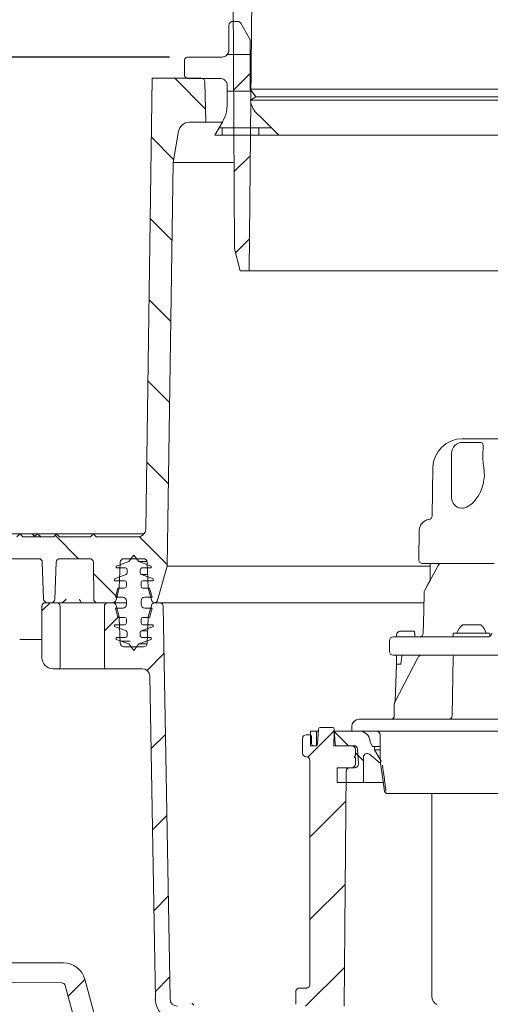
# Model space of a CAD drawing. Units: millimetres. Extents: x 260 to 1362, y 94 to 955.
# Drawn here: x 498 to 626, y 387 to 655 of the extents above; entities that cross this region are included whole.
import ezdxf

# ---------------------------------------------------------------- set-up
doc = ezdxf.new("R2010")
doc.units = ezdxf.units.MM
doc.header["$LTSCALE"] = 5
doc.linetypes.add('SLD-Durchgehend', pattern=[0])
doc.layers.add('MAßLINIE_MAßZEICHNUNGEN', color=7, linetype='SLD-Durchgehend')
doc.styles.add('SLDTEXTSTYLE0', font='Opinion Pro')
doc.dimstyles.new('SLDDIMSTYLE0', dxfattribs={"dimtxt": 26.458333, "dimasz": 17.5, "dimexe": 0, "dimexo": 0.0625, "dimgap": 6.614583, "dimtad": 0, "dimdec": 0, "dimrnd": 1e-09, "dimzin": 12, "dimdsep": 46, "dimtxsty": 'SLDTEXTSTYLE0', "dimsah": 1, "dimcen": 0.09, "dimadec": 0, "dimazin": 3, "dimtfac": 1, "dimtdec": 0, "dimtofl": 0, "dimtmove": 0, "dimatfit": 3, "dimfxl": 0, "dimfrac": 2, "dimtolj": 1, "dimtzin": 12, "dimarcsym": 0})
doc.dimstyles.new('SLDDIMSTYLE1', dxfattribs={"dimtxt": 26.458333, "dimasz": 17.5, "dimexe": 0, "dimexo": 0.0625, "dimgap": 6.614583, "dimtad": 0, "dimdec": 0, "dimrnd": 1e-09, "dimzin": 12, "dimdsep": 46, "dimtxsty": 'SLDTEXTSTYLE0', "dimsah": 1, "dimcen": 0.09, "dimadec": 0, "dimazin": 3, "dimtfac": 1, "dimtdec": 0, "dimtmove": 0, "dimatfit": 0, "dimfxl": 0, "dimfrac": 2, "dimtolj": 1, "dimtzin": 12, "dimarcsym": 0})

# ---------------------------------------------------------------- blocks, each defined once
blk = doc.blocks.new('SW_HATCH_0')
at = {"color": 0, "linetype": 'SLD-Durchgehend', "lineweight": 18}
for p, q in [((-285.66, -162), (-279.4, -162)), ((-300.01, -168.5), (-291.58, -176.93)), ((-279.18, -166.93), (-283.98, -171.72)), ((-285.71, -172), (-279.03, -172)), ((-287.87, -182), (-273.71, -182)), ((-287.1, -184.07), (-287.1, -182)), ((-277.1, -184.07), (-277.1, -182)), ((-306.35, -184.61), (-300.3, -190.66)), ((-279.42, -189.62), (-283.86, -194.06)), ((-306.66, -206.75), (-300.75, -212.66)), ((-279.66, -212.31), (-283.45, -216.1)), ((-306.98, -228.88), (-301.06, -234.8)), ((-307.29, -251.01), (-301.38, -256.93)), ((-307.61, -273.15), (-301.7, -279.06)), ((-332.56, -293.1), (-326.16, -299.5)), ((-309.72, -293.49), (-302.01, -301.2)), ((-322.12, -303.54), (-315.74, -309.92)), ((-333.95, -311.5), (-336.16, -313.71)), ((-315.17, -315.17), (-319.16, -319.16)), ((-314.53, -322), (-312.1, -322)), ((-302.92, -325.37), (-307.52, -329.97)), ((-302.53, -347.43), (-306.46, -351.36)), ((-256.52, -346.32), (-263.79, -353.59)), ((-256.58, -346.63), (-252.71, -350.5)), ((-250.8, -352.41), (-248.6, -354.61)), ((-253.41, -365.66), (-263.2, -375.45)), ((-302.15, -369.5), (-306.08, -373.43)), ((-253.61, -388.31), (-263.2, -397.9)), ((-301.76, -391.56), (-305.69, -395.5)), ((-253.81, -410.96), (-264.35, -421.5)), ((-324.44, -414.24), (-329.01, -418.82)), ((-301.38, -413.63), (-305.31, -417.56))]:
    blk.add_line(p, q, dxfattribs=at)
blk = doc.blocks.new('_D')
at = {"layer": 'MAßLINIE_MAßZEICHNUNGEN', "color": 7}
for p, q in [((467.72, 519.44), (467.72, 944.53)), ((1057.72, 519.44), (1057.72, 944.53)), ((467.72, 939.53), (700.62, 939.53)), ((1057.72, 939.53), (799.81, 939.53))]:
    blk.add_line(p, q, dxfattribs=at)
for points in [[(467.72, 939.53), (485.22, 932.03), (485.22, 947.03)], [(1057.72, 939.53), (1040.22, 947.03), (1040.22, 932.03)]]:
    blk.add_solid(points, dxfattribs=at)
at = {"layer": 'MAßLINIE_MAßZEICHNUNGEN', "color": 7, "char_height": 26.458, "attachment_point": 1, "style": 'SLDTEXTSTYLE0'}
for s, insert in [('%%c', (700.62, 953.47)), ('590', (738.51, 953.47))]:
    blk.add_mtext(s, dxfattribs=dict(at, insert=insert))
blk = doc.blocks.new('_D_1')
at = {"layer": 'MAßLINIE_MAßZEICHNUNGEN', "color": 7}
for p, q in [((538.5, 645.21), (400.19, 645.21)), ((405.19, 645.21), (405.19, 600.54)), ((405.19, 514.44), (405.19, 552.37)), ((462.72, 514.44), (400.19, 514.44))]:
    blk.add_line(p, q, dxfattribs=at)
for points in [[(405.19, 645.21), (397.69, 627.71), (412.69, 627.71)], [(405.19, 514.44), (412.69, 531.94), (397.69, 531.94)]]:
    blk.add_solid(points, dxfattribs=at)
at = {"layer": 'MAßLINIE_MAßZEICHNUNGEN', "color": 7, "insert": (389.85, 552.37), "char_height": 26.458, "attachment_point": 1, "rotation": 90, "style": 'SLDTEXTSTYLE0'}
blk.add_mtext('131', dxfattribs=at)
blk = doc.blocks.new('_D_3')
at = {"layer": 'MAßLINIE_MAßZEICHNUNGEN', "color": 7}
for p, q in [((296.42, 808.44), (296.42, 838.44)), ((568.53, 808.44), (291.42, 808.44)), ((538.5, 645.21), (291.42, 645.21)), ((296.42, 645.21), (296.42, 615.21))]:
    blk.add_line(p, q, dxfattribs=at)
for points in [[(296.42, 808.44), (303.92, 825.94), (288.92, 825.94)], [(296.42, 645.21), (288.92, 627.71), (303.92, 627.71)]]:
    blk.add_solid(points, dxfattribs=at)
at = {"layer": 'MAßLINIE_MAßZEICHNUNGEN', "color": 7, "char_height": 26.458, "attachment_point": 1, "rotation": 90, "style": 'SLDTEXTSTYLE0'}
for s, insert in [('max 190', (301.02, 664.64)), ('min 37', (261.14, 678.04))]:
    blk.add_mtext(s, dxfattribs=dict(at, insert=insert))
blk = doc.blocks.new('_D_6')
at = {"layer": 'MAßLINIE_MAßZEICHNUNGEN', "color": 7}
for p, q in [((538.5, 645.21), (291.42, 645.21)), ((296.42, 645.21), (296.42, 448.87)), ((296.42, 191.8), (296.42, 388.85)), ((429.12, 191.8), (291.42, 191.8))]:
    blk.add_line(p, q, dxfattribs=at)
for points in [[(296.42, 645.21), (288.92, 627.71), (303.92, 627.71)], [(296.42, 191.8), (303.92, 209.3), (288.92, 209.3)]]:
    blk.add_solid(points, dxfattribs=at)
at = {"layer": 'MAßLINIE_MAßZEICHNUNGEN', "color": 7, "insert": (281.08, 388.85), "char_height": 26.458, "attachment_point": 1, "rotation": 90, "style": 'SLDTEXTSTYLE0'}
blk.add_mtext('453', dxfattribs=at)

msp = doc.modelspace()

# ---------------------------------------------------------------- linework, layer by layer
at = {"color": 7, "linetype": 'SLD-Durchgehend', "lineweight": 18}
for p, q in [((560.13, 586.94), (562.23, 787.45)), ((556.13, 592.94), (555.47, 717.94)), ((554.65, 647.15), (554.65, 653.94)), ((555.62, 654.91), (557, 654.91)), ((557.84, 654.42), (560.34, 650.09)), ((560.47, 636.48), (560.47, 649.61)), ((552.71, 645.21), (543.5, 645.21)), ((542.53, 644.24), (542.53, 640.36)), ((532, 516.41), (533.76, 639.44)), ((533.76, 639.44), (547.11, 639.44)), ((543.5, 639.39), (552.23, 639.39)), ((548.11, 638.46), (548.39, 627.44)), ((554.17, 637.45), (554.17, 632.29)), ((560.47, 636.48), (561.93, 634.4)), ((560.47, 636.48), (719.91, 636.48)), ((561.93, 634.4), (560.51, 633.41)), ((561.93, 634.4), (718.41, 634.4)), ((719.88, 633.41), (560.51, 633.41)), ((548.39, 627.44), (543.89, 627.44)), ((548.39, 627.44), (552.7, 627.44)), ((552.87, 627.44), (550.81, 623.87)), ((539.43, 616.44), (540.94, 624.96)), ((550.81, 623.87), (568.23, 623.87)), ((718.47, 623.87), (568.23, 623.87)), ((539.43, 616.44), (537.86, 506.44)), ((539.43, 616.44), (556.01, 616.44)), ((557.74, 586.94), (556.13, 592.94)), ((557.74, 586.94), (560.13, 586.94)), ((719.91, 586.94), (560.13, 586.94)), ((618.18, 541.14), (629.28, 541.14)), ((622.84, 540.14), (618.28, 540.14)), ((615.28, 525.14), (615.28, 537.14)), ((610.18, 533.28), (609.95, 520.09)), ((618.28, 522.17), (617.84, 522.26)), ((606.48, 516.19), (606.34, 508.16)), ((487.72, 515.24), (497.72, 515.24)), ((496.92, 514.44), (497.72, 515.24)), ((497.72, 515.24), (498.52, 514.44)), ((497.72, 515.24), (501.05, 515.24)), ((498.52, 514.44), (506.92, 514.44)), ((501.05, 515.24), (502.35, 515.24)), ((501.58, 514.44), (502.51, 515.24)), ((502.51, 515.24), (503.38, 514.44)), ((502.51, 515.24), (507.72, 515.24)), ((506.92, 514.44), (507.72, 515.24)), ((507.72, 515.24), (508.52, 514.44)), ((507.72, 515.24), (517.72, 515.24)), ((508.52, 514.44), (516.92, 514.44)), ((516.92, 514.44), (517.72, 515.24)), ((517.72, 515.24), (518.52, 514.44)), ((517.72, 515.24), (531.6, 515.24)), ((518.52, 514.44), (530, 514.44)), ((502.83, 508.44), (488.6, 508.44)), ((504.19, 497.4), (503.83, 507.47)), ((507.6, 507.47), (507.25, 497.4)), ((516.73, 508.44), (508.6, 508.44)), ((517.81, 497.43), (517.73, 507.45)), ((523.97, 506.44), (527.37, 507.67)), ((525.04, 507.47), (524.79, 500.44)), ((531.4, 508.44), (526.04, 508.44)), ((527.37, 507.67), (528.72, 509.44)), ((528.72, 509.44), (530.07, 507.67)), ((530.07, 507.67), (533.47, 506.44)), ((530.07, 507.67), (532.37, 507.67)), ((532.65, 500.44), (532.4, 507.47)), ((523.97, 505.94), (523.97, 506.44)), ((526.47, 505.94), (523.97, 505.94)), ((526.97, 504.56), (526.97, 505.44)), ((530.47, 505.44), (530.47, 504.56)), ((533.47, 505.94), (530.97, 505.94)), ((533.47, 506.44), (533.47, 505.94)), ((537.86, 506.44), (535.23, 497.17)), ((537.86, 506.44), (609.45, 506.44)), ((612.48, 507.14), (607.34, 507.14)), ((611.59, 506.61), (607.93, 499.71)), ((609.45, 507.14), (609.41, 502.5)), ((612.48, 507.14), (612.62, 507.14)), ((612.62, 507.14), (613.4, 507.14)), ((626.9, 507.14), (613.4, 507.14)), ((523.47, 502.94), (526.64, 504.09)), ((523.47, 502.44), (523.47, 502.94)), ((526.22, 502.44), (523.47, 502.44)), ((530.8, 504.09), (533.97, 502.94)), ((530.8, 504.09), (532.52, 504.09)), ((533.97, 502.44), (531.22, 502.44)), ((533.97, 502.94), (533.97, 502.44)), ((523.72, 497.94), (524.39, 500.44)), ((524.79, 500.44), (523.92, 497.18)), ((524.39, 500.44), (526.22, 500.44)), ((526.72, 500.94), (526.72, 501.94)), ((530.72, 501.94), (530.72, 500.94)), ((531.22, 500.44), (533.05, 500.44)), ((533.52, 497.18), (532.65, 500.44)), ((533.05, 500.44), (533.72, 497.94)), ((525.72, 497.94), (523.72, 497.94)), ((526.72, 495.94), (526.72, 496.94)), ((530.72, 496.94), (530.72, 495.94)), ((533.72, 497.94), (531.72, 497.94)), ((503.72, 481.44), (503.72, 495.44)), ((504.72, 496.44), (507.72, 496.44)), ((506.25, 496.44), (505.18, 496.44)), ((507.72, 496.44), (513.72, 496.44)), ((508.72, 478.94), (508.72, 495.44)), ((513.72, 496.44), (515.72, 496.44)), ((515.72, 496.44), (518.81, 496.44)), ((522.95, 496.44), (518.81, 496.44)), ((520.72, 495.44), (520.72, 478.94)), ((521.72, 496.44), (522.95, 496.44)), ((526.72, 496.44), (522.95, 496.44)), ((524.39, 492.44), (523.72, 494.94)), ((523.72, 494.94), (525.72, 494.94)), ((523.92, 495.7), (524.76, 492.55)), ((531.72, 494.94), (533.72, 494.94)), ((532.68, 492.55), (533.52, 495.7)), ((533.72, 494.94), (533.05, 492.44)), ((534.38, 496.44), (607.63, 496.44)), ((534.49, 496.44), (535.74, 496.44)), ((535.74, 496.44), (607.63, 496.44)), ((538.61, 388.4), (536.74, 495.46)), ((526.22, 492.44), (524.39, 492.44)), ((524.79, 492.32), (525.04, 485.4)), ((526.72, 490.94), (526.72, 491.94)), ((530.72, 491.94), (530.72, 490.94)), ((533.05, 492.44), (531.22, 492.44)), ((532.4, 485.4), (532.64, 492.32)), ((523.47, 489.94), (523.47, 490.44)), ((523.47, 490.44), (526.22, 490.44)), ((526.64, 488.78), (523.47, 489.94)), ((533.97, 489.94), (530.8, 488.78)), ((530.8, 488.78), (532.52, 488.78)), ((531.22, 490.44), (533.97, 490.44)), ((533.97, 490.44), (533.97, 489.94)), ((601.28, 488.64), (601.29, 488.64)), ((601.29, 488.64), (605.2, 488.64)), ((618.22, 490.44), (620.72, 490.44)), ((620.72, 490.44), (623.22, 490.44)), ((503.72, 486.44), (497.67, 486.44)), ((523.97, 486.44), (523.97, 486.94)), ((523.97, 486.94), (526.47, 486.94)), ((527.37, 485.2), (523.97, 486.44)), ((526.97, 487.44), (526.97, 488.31)), ((533.47, 486.44), (530.07, 485.2)), ((530.47, 488.31), (530.47, 487.44)), ((530.97, 486.94), (533.47, 486.94)), ((533.47, 486.94), (533.47, 486.44)), ((598.37, 486.14), (598.37, 483.14)), ((599.37, 487.14), (612.74, 487.14)), ((600.28, 487.64), (600.28, 487.14)), ((600.29, 487.14), (600.29, 487.64)), ((605.22, 487.64), (605.22, 487.14)), ((612.74, 487.14), (615.72, 487.14)), ((615.72, 487.94), (615.72, 487.34)), ((615.72, 487.14), (620.56, 487.14)), ((615.92, 488.14), (625.52, 488.14)), ((620.56, 487.14), (625.64, 487.14)), ((625.72, 487.34), (625.72, 487.94)), ((526.04, 484.44), (531.4, 484.44)), ((528.72, 483.44), (527.37, 485.2)), ((530.07, 485.2), (528.72, 483.44)), ((530.07, 485.2), (532.37, 485.2)), ((612.74, 482.14), (599.37, 482.14)), ((606.21, 481.62), (599.79, 469.35)), ((600.28, 482.14), (600.28, 479.64)), ((600.29, 479.64), (600.29, 482.14)), ((602.85, 482.14), (607.05, 482.14)), ((605.22, 482.14), (605.22, 482.14)), ((607.05, 482.14), (607.89, 482.14)), ((607.89, 482.14), (608.29, 482.14)), ((610.26, 482.14), (616.21, 482.14)), ((615.72, 482.14), (612.74, 482.14)), ((615.71, 481.65), (615.43, 465.62)), ((620.56, 482.14), (615.72, 482.14)), ((616.21, 482.14), (624.69, 482.14)), ((619.31, 482.14), (619.31, 482.14)), ((629.36, 482.14), (620.56, 482.14)), ((506.72, 478.44), (508.22, 478.44)), ((513.72, 478.44), (508.22, 478.44)), ((515.72, 478.44), (513.72, 478.44)), ((521.22, 478.44), (515.72, 478.44)), ((521.22, 478.44), (531.07, 478.44)), ((600.28, 479.64), (599.93, 469.62)), ((600.28, 479.64), (600.29, 479.64)), ((601.29, 479.64), (601.32, 479.64)), ((534.61, 388.33), (533.07, 476.47)), ((599.67, 468.87), (599.67, 465.64)), ((599.93, 469.62), (599.79, 469.35)), ((590.08, 464.64), (700.14, 464.64)), ((578.8, 457.91), (579.02, 461.96)), ((582.84, 462.44), (579.52, 462.44)), ((583.34, 461.96), (583.55, 457.91)), ((588.08, 462.64), (588.08, 461.44)), ((574.68, 455.44), (574.68, 459.44)), ((575.68, 460.44), (576.64, 460.44)), ((576.64, 460.44), (576.88, 460.44)), ((576.88, 457.44), (576.88, 461.44)), ((578.46, 461.44), (576.88, 461.44)), ((577.17, 457.93), (577.14, 459.95)), ((578.53, 457.44), (578.46, 461.44)), ((578.99, 461.44), (578.46, 461.44)), ((583.3, 461.44), (583.23, 457.44)), ((588.08, 461.44), (583.3, 461.44)), ((723.72, 461.44), (588.08, 461.44)), ((576.88, 457.44), (578.53, 457.44)), ((577.67, 457.44), (578.3, 457.44)), ((583.23, 457.44), (588.08, 457.44)), ((584.05, 457.44), (588.69, 457.44)), ((589.08, 456.44), (589.08, 454.74)), ((589.69, 456.49), (589.9, 452.49)), ((593.78, 457.23), (593.31, 458.04)), ((594.28, 457.23), (593.78, 457.23)), ((594.28, 456.36), (594.28, 457.23)), ((594.28, 457.23), (595.65, 457.23)), ((589.08, 454.74), (588.78, 454.44)), ((588.78, 454.44), (589.08, 454.14)), ((589.08, 454.14), (589.08, 452.44)), ((591.28, 447.44), (591.28, 454.35)), ((592.92, 455.11), (595.7, 452.79)), ((596.08, 453.24), (594.28, 456.36)), ((594.28, 456.36), (595.65, 456.36)), ((576.68, 453.44), (576.68, 392.37)), ((584.08, 451.44), (584.08, 447.44)), ((588.08, 451.44), (584.08, 451.44)), ((587.54, 451.44), (588.9, 451.44)), ((595.7, 452.79), (596.08, 453.24)), ((586.54, 450.45), (585.98, 386.44)), ((584.08, 447.44), (591.28, 447.44)), ((591.28, 447.44), (596.55, 447.44)), ((609.88, 444.44), (609.88, 389.07)), ((509.61, 398.24), (460.72, 398.24)), ((455.11, 393.18), (509.12, 392.8)), ((510.08, 392.06), (519.78, 355.83)), ((524.29, 360.64), (515.41, 393.79)), ((572.82, 390.34), (572.82, 386.94)), ((573.81, 391.34), (575.7, 391.37))]:
    msp.add_line(p, q, dxfattribs=at)
at = {"color": 7, "linetype": 'SLD-Durchgehend', "lineweight": 18, "flags": 128}
for points in [[(568.23, 623.87), (563.84, 628.26), (562.18, 629.92)], [(609.41, 502.5), (609.03, 501.78), (607.93, 499.71)], [(607.81, 499.26), (607.7, 494.25), (607.56, 488.12)], [(625.71, 487.27), (625.72, 487.3), (625.72, 487.34)], [(595.83, 454.83), (595.82, 456.11), (595.78, 460.45)], [(597.01, 445.08), (596.46, 448.94), (596.03, 452.05)]]:
    msp.add_lwpolyline(points, dxfattribs=at)
at = {"color": 7, "linetype": 'SLD-Durchgehend', "lineweight": 18}
for centre, radius, start, end in [((547.11, 638.44), 1, 1.5, 90), ((543.89, 624.44), 3, 90, 170), ((618.18, 533.14), 8, 90, 179), ((618.28, 537.14), 3, 90, 180), ((618.28, 525.14), 3, 180, 261.2896), ((609.48, 516.14), 3, 97.6344, 179), ((608.95, 520.1), 1, 277.6344, 359), ((530, 516.44), 2, 270, 359.1813), ((502.83, 507.44), 1, 2, 90), ((508.6, 507.44), 1, 90, 178), ((516.73, 507.44), 1, 0.5, 90), ((526.04, 507.44), 1, 90, 178), ((531.4, 507.44), 1, 2, 90), ((607.34, 508.14), 1, 179, 270), ((526.47, 505.44), 0.5, 0, 90), ((530.97, 505.44), 0.5, 90, 180), ((612.48, 506.14), 1, 90, 152.0498), ((526.22, 501.94), 0.5, 0, 90), ((526.47, 504.56), 0.5, 290, 0), ((530.97, 504.56), 0.5, 180, 250), ((531.22, 501.94), 0.5, 90, 180), ((526.22, 500.94), 0.5, 270, 0), ((531.22, 500.94), 0.5, 180, 270), ((608.81, 499.24), 1, 152.0508, 178.675), ((505.18, 497.44), 1, 182, 270), ((506.25, 497.44), 1, 270, 358), ((518.81, 497.44), 1, 180.5, 270), ((522.95, 497.44), 1, 270, 345), ((525.72, 496.94), 1, 0, 90), ((531.72, 496.94), 1, 90, 180), ((534.49, 497.44), 1, 195, 263.8661), ((534.27, 497.44), 1, 276.1339, 344.1813), ((504.72, 495.44), 1, 90, 180), ((507.72, 495.44), 1, 0, 90), ((521.72, 495.44), 1, 90, 180), ((522.95, 495.44), 1, 15, 90), ((525.72, 495.94), 1, 270, 0), ((531.72, 495.94), 1, 180, 270), ((534.49, 495.44), 1, 90, 165), ((535.74, 495.44), 1, 1, 90), ((523.8, 492.29), 1, 2, 15), ((526.22, 491.94), 0.5, 0, 90), ((531.22, 491.94), 0.5, 90, 180), ((533.64, 492.29), 1, 165, 178), ((526.22, 490.94), 0.5, 270, 0), ((526.47, 488.31), 0.5, 0, 70), ((530.97, 488.31), 0.5, 110, 180), ((531.22, 490.94), 0.5, 180, 270), ((601.28, 487.64), 1, 90, 180), ((622.36, 486.1), 6, 133.6607, 160.1166), ((619.08, 486.1), 6, 19.8834, 46.3393), ((526.47, 487.44), 0.5, 270, 0), ((530.97, 487.44), 0.5, 180, 270), ((599.37, 486.14), 1, 90, 180), ((606.56, 488.14), 1, 270.0061, 358.8275), ((615.92, 487.94), 0.2, 90, 180), ((615.92, 487.34), 0.2, 180, 270), ((625.21, 488.14), 1, 270, 359), ((625.52, 487.94), 0.2, 0, 90), ((526.04, 485.44), 1, 182, 270), ((531.4, 485.44), 1, 270, 358), ((506.72, 481.44), 3, 180, 270), ((599.37, 483.14), 1, 180, 270), ((616.21, 481.64), 0.5, 90, 179), ((508.22, 478.94), 0.5, 270, 0), ((521.22, 478.94), 0.5, 180, 270), ((531.07, 476.44), 2, 1, 90), ((590.08, 462.64), 2, 90, 180), ((598.67, 465.64), 1, 270, 0), ((614.43, 465.64), 1, 270, 359), ((579.52, 461.94), 0.5, 90, 177), ((582.84, 461.94), 0.5, 3, 90), ((575.68, 459.44), 1, 90, 180), ((576.64, 459.94), 0.5, 1, 90), ((590.08, 458.44), 3, 6.8699, 90), ((577.67, 457.94), 0.5, 181, 270), ((578.3, 457.94), 0.5, 270, 357), ((584.05, 457.94), 0.5, 183, 270), ((588.08, 456.44), 1, 0, 90), ((588.69, 456.44), 1, 3, 90), ((595.04, 459.04), 2, 186.8699, 210), ((575.68, 455.44), 1, 180, 270), ((575.68, 453.44), 1, 0, 90), ((592.28, 454.35), 1, 50, 180), ((587.54, 450.44), 1, 90, 179.5), ((588.08, 452.44), 1, 270, 0), ((588.9, 452.44), 1, 270, 3), ((509.61, 392.24), 6, 15, 90), ((509.11, 391.8), 1, 15, 89.6), ((540.6, 388.44), 6, 181, 270), ((540.6, 388.44), 2, 181, 270), ((612.38, 389.07), 2.5, 180, 242.7971)]:
    msp.add_arc(centre, radius, start, end, dxfattribs=at)
msp.add_ellipse((601.29, 508.27), major_axis=(0, 28.64), ratio=0.034921, start_param=3.140995, end_param=3.141593, dxfattribs=at)
for points, knots in [([(554.65, 653.94), (554.66, 654.04), (554.68, 654.25), (554.83, 654.53), (555.07, 654.76), (555.35, 654.89), (555.54, 654.9), (555.62, 654.91)], [0, 0, 0, 0, 0.194982, 0.409653, 0.624316, 0.838984, 1, 1, 1, 1]), ([(557, 654.91), (557.05, 654.91), (557.2, 654.9), (557.46, 654.81), (557.69, 654.64), (557.8, 654.49), (557.84, 654.43), (557.84, 654.42)], [0, 0, 0, 0, 0.136434, 0.458205, 0.779988, 0.981382, 1, 1, 1, 1]), ([(560.34, 650.09), (560.36, 650.06), (560.41, 649.96), (560.46, 649.8), (560.47, 649.67), (560.47, 649.61)], [0, 0, 0, 0, 0.2278753, 0.6298262, 1, 1, 1, 1]), ([(554.65, 647.15), (554.65, 647.04), (554.64, 646.8), (554.51, 646.35), (554.21, 645.85), (553.7, 645.43), (553.17, 645.23), (552.83, 645.21), (552.71, 645.21)], [0, 0, 0, 0, 0.105243, 0.239512, 0.454039, 0.668565, 0.883095, 1, 1, 1, 1]), ([(542.53, 644.24), (542.53, 644.24), (542.53, 644.36), (542.57, 644.58), (542.74, 644.87), (542.99, 645.08), (543.26, 645.19), (543.43, 645.2), (543.5, 645.21)], [0, 0, 0, 0, 0.01093, 0.225612, 0.440291, 0.654972, 0.869652, 1, 1, 1, 1]), ([(543.5, 639.39), (543.44, 639.39), (543.28, 639.4), (543.02, 639.49), (542.76, 639.7), (542.59, 639.98), (542.53, 640.22), (542.53, 640.34), (542.53, 640.36)], [0, 0, 0, 0, 0.107637, 0.322296, 0.536953, 0.751617, 0.966275, 1, 1, 1, 1]), ([(552.23, 639.39), (552.33, 639.38), (552.64, 639.37), (553.16, 639.19), (553.62, 638.84), (553.96, 638.38), (554.14, 637.92), (554.16, 637.57), (554.17, 637.45)], [0, 0, 0, 0, 0.097393, 0.311924, 0.526451, 0.660722, 0.875251, 1, 1, 1, 1]), ([(554.17, 632.29), (554.13, 631.62), (554.05, 629.92), (553.31, 628.38), (552.87, 627.44)], [0, 0, 0, 0, 0.391586, 1, 1, 1, 1]), ([(562.18, 629.92), (562.06, 630.05), (561.49, 630.65), (560.8, 631.82), (560.6, 632.93), (560.51, 633.41)], [0, 0, 0, 0, 0.135109, 0.633209, 1, 1, 1, 1]), ([(624.03, 533.28), (623.93, 534), (623.72, 535.59), (623.78, 537.73), (623.96, 539.25), (623.74, 539.98), (623.29, 540.2), (622.84, 540.14), (622.84, 540.14)], [0, 0, 0, 0, 0.187319, 0.415493, 0.654861, 0.826024, 0.998457, 1, 1, 1, 1]), ([(624.03, 533.28), (624.04, 533.22), (624.19, 532.34), (624.26, 530.58), (623.79, 528.16), (622.79, 525.78), (621.24, 523.72), (619.6, 522.5), (618.63, 522.26), (618.28, 522.17)], [0, 0, 0, 0, 0.009901, 0.164819, 0.304306, 0.450838, 0.66287, 0.877587, 1, 1, 1, 1]), ([(501.76, 514.44), (501.64, 514.58), (501.39, 514.85), (501.16, 515.11), (501.05, 515.24)], [0, 0, 0, 0, 0.51448, 1, 1, 1, 1]), ([(510.3, 497.43), (510.29, 497.43), (510.09, 497.17), (509.79, 496.79), (509.38, 496.58), (509.25, 496.51)], [0, 0, 0, 0, 0.004137, 0.689177, 1, 1, 1, 1]), ([(514.49, 496.44), (514.45, 496.46), (514.35, 496.51), (514.17, 496.88), (514.05, 497.23), (513.98, 497.43), (513.98, 497.43)], [0, 0, 0, 0, 0.257969, 0.588706, 0.996797, 1, 1, 1, 1]), ([(605.2, 488.64), (605.2, 488.63), (605.2, 488.6), (605.21, 488.43), (605.22, 488.18), (605.22, 487.9), (605.22, 487.71), (605.22, 487.64)], [0, 0, 0, 0, 0.21476, 0.429523, 0.6443, 0.859024, 1, 1, 1, 1]), ([(601.32, 479.64), (601.32, 479.64), (601.33, 479.64), (601.35, 479.65), (601.38, 479.69), (601.47, 479.89), (601.59, 480.55), (601.66, 481.17), (601.72, 481.63)], [0, 0, 0, 0, 0.00592, 0.014072, 0.029138, 0.081466, 0.333233, 1, 1, 1, 1]), ([(601.72, 481.63), (601.74, 481.76), (601.78, 481.94), (601.87, 482.09), (601.9, 482.14)], [0, 0, 0, 0, 0.719221, 1, 1, 1, 1]), ([(607.05, 482.14), (606.93, 482.12), (606.7, 482.1), (606.4, 481.9), (606.27, 481.71), (606.21, 481.62)], [0, 0, 0, 0, 0.339826, 0.679217, 1, 1, 1, 1]), ([(600.29, 479.64), (600.3, 479.64), (600.31, 479.64), (600.43, 479.64), (600.66, 479.64), (600.96, 479.64), (601.18, 479.64), (601.29, 479.64)], [0, 0, 0, 0, 0.130076, 0.347531, 0.565001, 0.782505, 1, 1, 1, 1]), ([(599.8, 469.35), (599.76, 469.27), (599.68, 469.12), (599.68, 468.95), (599.68, 468.87)], [0, 0, 0, 0, 0.536458, 1, 1, 1, 1]), ([(594.78, 461.44), (594.91, 461.42), (595.17, 461.39), (595.5, 461.16), (595.73, 460.84), (595.77, 460.58), (595.78, 460.45)], [0, 0, 0, 0, 0.250006, 0.499998, 0.750003, 1, 1, 1, 1]), ([(595.83, 454.83), (595.83, 454.76), (595.83, 453.83), (595.93, 452.9), (596.03, 452.05)], [0, 0, 0, 0, 0.077698, 1, 1, 1, 1]), ([(596.46, 452.13), (596.61, 451), (596.93, 448.64), (597.24, 446.28), (597.41, 445.04)], [0, 0, 0, 0, 0.476594, 1, 1, 1, 1]), ([(597.01, 445.08), (597.03, 445), (597.07, 444.84), (597.22, 444.63), (597.44, 444.49), (597.63, 444.44), (597.73, 444.44), (597.75, 444.44)], [0, 0, 0, 0, 0.235726, 0.471455, 0.707198, 0.963161, 1, 1, 1, 1]), ([(776.14, 444.44), (775.59, 444.44), (774.1, 444.44), (770.8, 444.44), (762.38, 444.44), (750, 444.44), (736.12, 444.44), (725.18, 444.44), (717.93, 444.44), (711.38, 444.44), (705.53, 444.44), (699.4, 444.44), (692.15, 444.44), (683.76, 444.44), (675.22, 444.44), (667.59, 444.44), (660.89, 444.44), (654.22, 444.44), (647.82, 444.44), (641.81, 444.44), (636.14, 444.44), (630.69, 444.44), (625.55, 444.44), (620.81, 444.44), (616.42, 444.44), (612.4, 444.44), (608.82, 444.44), (605.74, 444.44), (603.13, 444.44), (600.99, 444.44), (599.21, 444.44), (597.94, 444.44), (597.81, 444.44), (597.75, 444.44)], [0, 0, 0, 0, 0.011941, 0.032766, 0.054077, 0.139092, 0.223514, 0.265731, 0.307939, 0.334877, 0.361815, 0.389542, 0.417268, 0.456484, 0.496291, 0.524239, 0.552188, 0.581011, 0.609833, 0.636186, 0.662538, 0.689649, 0.716761, 0.742998, 0.769233, 0.796221, 0.823209, 0.849437, 0.875665, 0.902653, 0.929641, 0.964602, 1, 1, 1, 1]), ([(576.68, 392.37), (576.67, 392.26), (576.65, 392.03), (576.47, 391.73), (576.22, 391.51), (575.94, 391.39), (575.76, 391.37), (575.7, 391.37)], [0, 0, 0, 0, 0.217092, 0.434203, 0.651307, 0.868415, 1, 1, 1, 1]), ([(572.82, 390.34), (572.83, 390.45), (572.86, 390.67), (573.03, 390.97), (573.28, 391.2), (573.56, 391.32), (573.74, 391.33), (573.81, 391.34)], [0, 0, 0, 0, 0.2171064, 0.4342178, 0.6513106, 0.8684154, 1, 1, 1, 1]), ([(545.11, 386.74), (545.05, 386.78), (544.86, 386.88), (544.69, 387.09), (544.6, 387.24), (544.59, 387.25), (544.59, 387.25)], [0, 0, 0, 0, 0.191796, 0.55285, 0.807882, 1, 1, 1, 1])]:
    msp.add_open_spline(points, degree=3, knots=knots, dxfattribs=at)

# ---------------------------------------------------------------- block references
msp.add_blockref('SW_HATCH_0', (839.88, 807.94), dxfattribs=at)

# ---------------------------------------------------------------- dimensions: what is measured, and where the dimension line sits
at = {"layer": 'MAßLINIE_MAßZEICHNUNGEN', "color": 7}
dim = msp.add_linear_dim(base=(467.72, 939.53), p1=(1057.72, 514.44), p2=(467.72, 514.44), text='%%c<>', dimstyle='SLDDIMSTYLE0', dxfattribs=at)
dim.commit()
dim.dimension.update_dxf_attribs({"geometry": '_D', "text_midpoint": (750.21, 939.53), "dimtype": 160})
dim = msp.add_linear_dim(base=(296.42, 808.44), p1=(543.5, 645.21), p2=(573.53, 808.44), angle=90, text='min 37\\Pmax 190', dimstyle='SLDDIMSTYLE1', dxfattribs=at)
dim.commit()
dim.dimension.update_dxf_attribs({"geometry": '_D_3', "text_midpoint": (296.42, 727.53), "dimtype": 160})
for base, p1, picture, middle in [((296.42, 645.21), (434.12, 191.8), '_D_6', (296.42, 418.86)), ((405.19, 645.21), (467.72, 514.44), '_D_1', (405.19, 576.45))]:
    dim = msp.add_linear_dim(base=base, p1=p1, p2=(543.5, 645.21), angle=90, dimstyle='SLDDIMSTYLE0', dxfattribs=at)
    dim.commit()
    dim.dimension.update_dxf_attribs({"geometry": picture, "text_midpoint": middle, "dimtype": 160})

doc.saveas('drawing.dxf')
